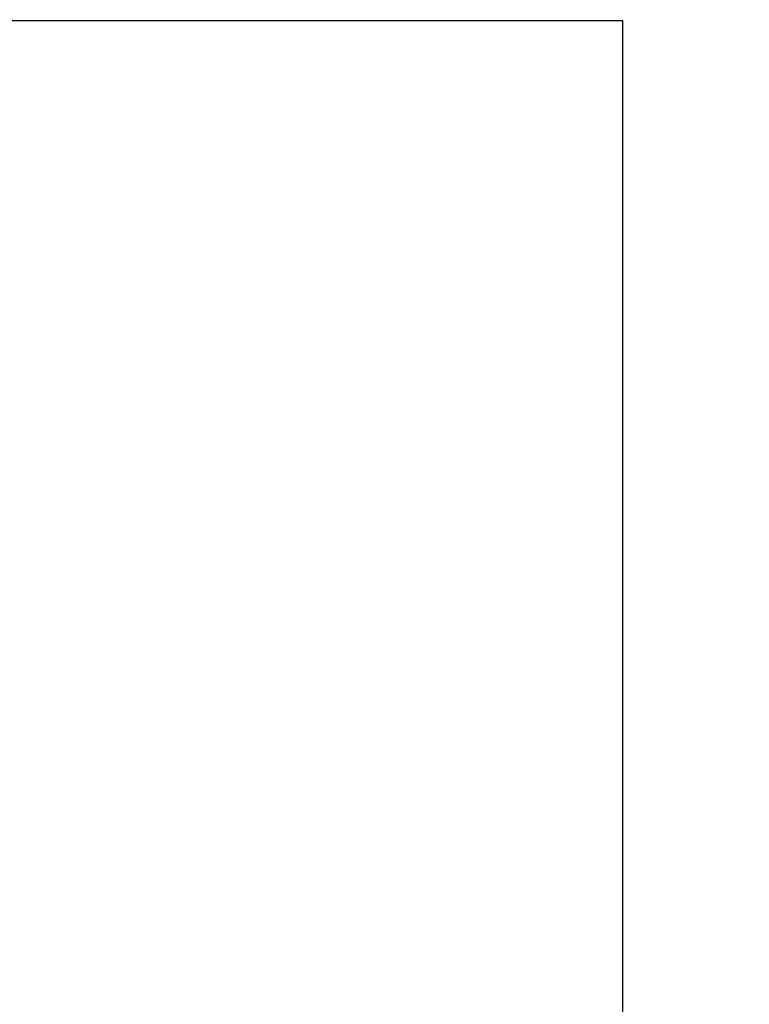
# Model space of a CAD drawing. Extents: x 0 to 34, y 0 to 22.
# Drawn here: x 12.3 to 12.4, y 19.1 to 19.3 of the extents above; entities that cross this region are included whole.
import ezdxf

# ---------------------------------------------------------------- set-up
doc = ezdxf.new("R2010")
doc.units = 0
doc.header["$LTSCALE"] = 0.25
doc.header["$MEASUREMENT"] = 0
doc.layers.get('DEFPOINTS').update_dxf_attribs({"linetype": 'CONTINUOUS'})
doc.layers.add('A-LINE-OBJECT', color=7, linetype='CONTINUOUS')
doc.layers.add('A1-DIMENSIONS', color=1, linetype='CONTINUOUS')
doc.styles.add('LEROY', font='ROMAND', dxfattribs={"oblique": 15, "height": 0.125})
doc.dimstyles.new('DDIMS', dxfattribs={"dimtxt": 0.18, "dimasz": 0.18, "dimexe": 0.18, "dimexo": 0.0625, "dimgap": 0.09, "dimtad": 0, "dimtih": 1, "dimtoh": 1, "dimlfac": 27.777778, "dimzin": 0, "dimdsep": 46, "dimtxsty": 'Standard', "dimcen": 0.09, "dimadec": 0, "dimazin": 0, "dimtfac": 1, "dimtofl": 0, "dimtmove": 2, "dimatfit": 3, "dimfxl": 1, "dimtolj": 1, "dimtzin": 0, "dimarcsym": 0})

# ---------------------------------------------------------------- blocks, each defined once
blk = doc.blocks.new('*D66')
at = {"layer": 'A1-DIMENSIONS', "color": 0, "lineweight": -2}
for p, q in [((5.77649, 18.75306), (5.77649, 19.66955)), ((15.49517, 18.75306), (15.49517, 19.66955)), ((5.95649, 19.48955), (10.31538, 19.48955)), ((15.31517, 19.48955), (10.95628, 19.48955))]:
    blk.add_line(p, q, dxfattribs=at)
at = {"layer": 'A1-DIMENSIONS', "color": 0}
for points in [[(5.95649, 19.51955), (5.95649, 19.45955), (5.77649, 19.48955)], [(15.31517, 19.51955), (15.31517, 19.45955), (15.49517, 19.48955)]]:
    blk.add_solid(points, dxfattribs=at)
at = {"layer": 'DEFPOINTS', "color": 0}
for p in [(15.49517, 19.48955), (5.77649, 18.69056), (15.49517, 18.69056)]:
    blk.add_point(p, dxfattribs=at)
at = {"layer": 'A1-DIMENSIONS', "color": 0, "insert": (10.63583, 19.48955), "char_height": 0.125, "attachment_point": 5, "style": 'LEROY'}
blk.add_mtext('\\A1;251"', dxfattribs=at)
blk = doc.blocks.new('*D67')
at = {"layer": 'A1-DIMENSIONS', "color": 0, "lineweight": -2}
for p, q in [((5.40931, 19.10582), (5.40931, 20.49486)), ((15.86236, 19.10625), (15.86236, 20.49486)), ((5.58931, 20.31486), (10.12454, 20.31486)), ((15.68236, 20.31486), (11.14713, 20.31486))]:
    blk.add_line(p, q, dxfattribs=at)
at = {"layer": 'A1-DIMENSIONS', "color": 0}
for points in [[(5.58931, 20.34486), (5.58931, 20.28486), (5.40931, 20.31486)], [(15.68236, 20.34486), (15.68236, 20.28486), (15.86236, 20.31486)]]:
    blk.add_solid(points, dxfattribs=at)
at = {"layer": 'DEFPOINTS', "color": 0}
for p in [(15.86236, 20.31486), (5.40931, 19.04332), (15.86236, 19.04375)]:
    blk.add_point(p, dxfattribs=at)
at = {"layer": 'A1-DIMENSIONS', "color": 0, "insert": (10.63583, 20.31486), "char_height": 0.125, "attachment_point": 5, "style": 'LEROY'}
blk.add_mtext('\\A1;274 1/2', dxfattribs=at)

msp = doc.modelspace()

# ---------------------------------------------------------------- linework, layer by layer
at = {"layer": 'A-LINE-OBJECT'}
for p, q in [((12.38343578, 19.3021494), (11.60218578, 19.3021494)), ((12.38343578, 18.8880869), (12.38343578, 19.3021494))]:
    msp.add_line(p, q, dxfattribs=at)

# ---------------------------------------------------------------- dimensions: what is measured, and where the dimension line sits
at = {"layer": 'A1-DIMENSIONS'}
for base, p1, p2, text, picture, middle in [((15.86235569, 20.31485677), (5.40930569, 19.04332197), (15.86235569, 19.04375374), '274 1/2', '*D67', (10.63583069, 20.31485677)), ((15.49516819, 19.48955026), (5.77649319, 18.69056156), (15.49516819, 18.69056156), '251"', '*D66', (10.63583069, 19.48955026))]:
    dim = msp.add_linear_dim(base=base, p1=p1, p2=p2, text=text, dimstyle='DDIMS', override={"dimdec": 5, "dimlfac": 32, "dimlunit": 5, "dimtxsty": 'LEROY', "dimtdec": 5, "dimfrac": 2}, dxfattribs=at)
    dim.commit()
    dim.dimension.update_dxf_attribs({"geometry": picture, "text_midpoint": middle})

doc.saveas('drawing.dxf')
